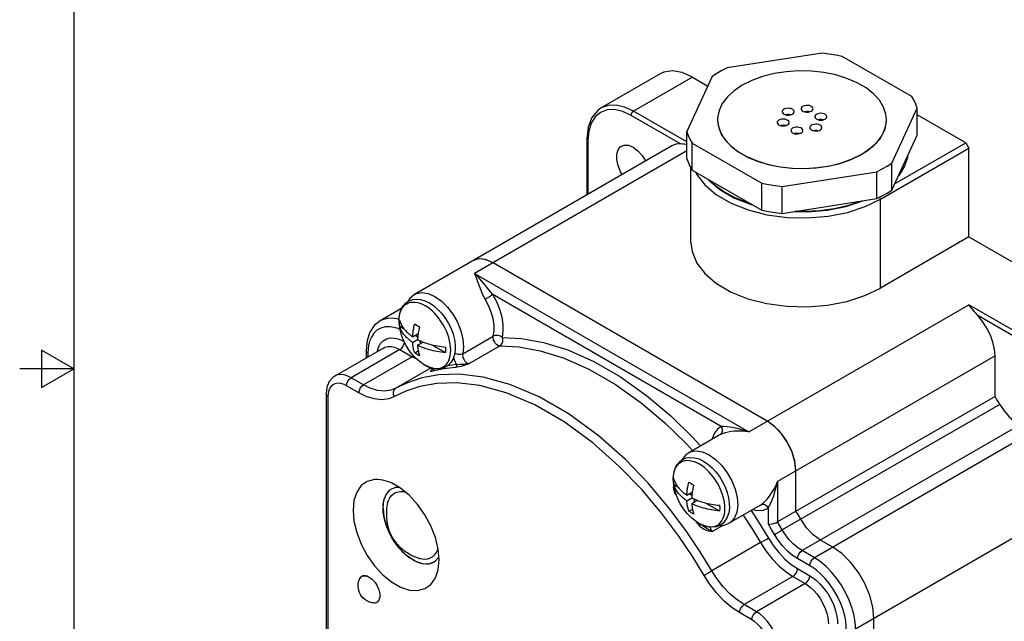
# Model space of a CAD drawing. Units: inches. Extents: x 0.7 to 21.3, y 0.5 to 16.
# Drawn here: x 0.7 to 5.3, y 7.1 to 9.9 of the extents above; entities that cross this region are included whole.
import ezdxf

# ---------------------------------------------------------------- set-up
doc = ezdxf.new("R2010")
doc.units = ezdxf.units.IN
doc.header["$LTSCALE"] = 1.21
doc.header["$MEASUREMENT"] = 0
doc.layers.get('0').update_dxf_attribs({"linetype": 'CONTINUOUS'})
doc.layers.add('02___PRT_ALL_AXES', color=7, linetype='CONTINUOUS')
doc.layers.add('AXIS', color=7, linetype='CONTINUOUS')

msp = doc.modelspace()

# ---------------------------------------------------------------- linework, layer by layer
at = {"color": 7, "linetype": 'CONTINUOUS'}
for p, q in [((0.964, 15.75), (0.964, 0.75)), ((3.6707, 9.6112), (3.399, 9.4543)), ((3.8197, 9.5964), (3.548, 9.4395)), ((3.399, 9.4543), (3.399, 9.4543)), ((3.7654, 9.2883), (3.5369, 9.4203)), ((3.7939, 9.2976), (3.548, 9.4395)), ((5.0826, 9.2935), (4.858, 9.4232)), ((3.3411, 9.3477), (3.3372, 9.305)), ((3.3326, 9.3114), (3.3326, 9.0534)), ((3.3372, 9.305), (3.3372, 9.056)), ((4.7536, 9.1036), (5.0826, 9.2935)), ((5.0826, 9.2935), (5.0968, 9.2689)), ((3.7939, 9.2562), (2.8144, 8.6907)), ((4.6884, 9.0332), (5.0968, 9.2689)), ((5.0968, 8.8591), (5.0968, 9.2689)), ((3.9986, 9.0147), (4.0771, 8.9837)), ((4.0114, 9.04), (4.0869, 9.0102)), ((4.0869, 9.0102), (4.0958, 9.0079)), ((4.6176, 8.9991), (4.6884, 9.0332)), ((4.6832, 9.0422), (4.6884, 9.0332)), ((4.6884, 8.6233), (4.6884, 9.0332)), ((2.8144, 8.6907), (4.0803, 7.9599)), ((2.5369, 8.5939), (2.5369, 8.594)), ((3.9531, 7.9844), (2.8992, 8.5929)), ((2.478, 8.5296), (2.4625, 8.5206)), ((2.4765, 8.527), (2.4625, 8.5206)), ((4.0803, 7.9599), (5.0955, 8.5461)), ((5.3773, 8.3834), (5.0955, 8.5461)), ((5.3661, 8.3641), (5.1376, 8.4961)), ((2.4687, 8.4467), (2.4867, 8.4363)), ((2.5282, 8.3984), (2.5538, 8.4132)), ((2.5282, 8.3723), (2.5509, 8.3854)), ((2.5402, 8.4054), (2.5519, 8.3986)), ((2.5509, 8.3593), (2.5764, 8.374)), ((2.5629, 8.3797), (2.5629, 8.3662)), ((2.7592, 8.3194), (2.9006, 8.401)), ((0.814, 8.3366), (0.814, 8.1634)), ((0.964, 8.25), (0.814, 8.3366)), ((2.4695, 8.3389), (2.2446, 8.209)), ((2.3132, 8.3365), (2.3132, 8.3)), ((2.322, 8.3243), (2.322, 8.3051)), ((2.4695, 8.3389), (2.5266, 8.3059)), ((2.5377, 8.3239), (2.5541, 8.3334)), ((2.6164, 8.3614), (2.6796, 8.3249)), ((2.6611, 8.353), (2.6703, 8.3519)), ((2.6703, 8.3519), (2.6796, 8.351)), ((2.7894, 8.2742), (2.9308, 8.3558)), ((2.5266, 8.3059), (2.3017, 8.176)), ((2.5266, 8.3059), (2.5325, 8.3106)), ((2.5266, 8.3059), (2.5475, 8.2957)), ((5.2171, 8.3099), (4.2129, 7.7301)), ((5.2171, 8.1233), (5.2171, 8.3099)), ((0.964, 8.25), (0.714, 8.25)), ((0.814, 8.1634), (0.964, 8.25)), ((2.6141, 8.255), (2.4505, 8.1605)), ((2.6158, 8.2516), (2.6152, 8.2547)), ((2.6157, 8.2447), (2.6152, 8.2435)), ((2.6161, 8.247), (2.6157, 8.2447)), ((2.6161, 8.247), (2.6158, 8.2516)), ((2.6161, 8.247), (2.6161, 8.247)), ((2.6245, 8.252), (2.6228, 8.2516)), ((2.7301, 8.2695), (2.6899, 8.2648)), ((2.1686, 8.2166), (2.1686, 8.2165)), ((2.3017, 8.176), (2.2446, 8.209)), ((2.2805, 8.1394), (2.2234, 8.1724)), ((3.1118, 8.121), (2.9769, 8.1784)), ((2.1283, 8.1348), (2.1283, 6.811)), ((2.1371, 8.1226), (2.1371, 6.7988)), ((5.2171, 8.1233), (4.2129, 7.5435)), ((5.239, 8.0863), (4.2349, 7.5065)), ((5.33, 7.9907), (4.3259, 7.411)), ((5.387, 7.9578), (4.3829, 7.3781)), ((3.9466, 7.9461), (3.9441, 7.9448)), ((4.2129, 7.7301), (4.2129, 7.5435)), ((2.4218, 7.6895), (2.4321, 7.6969)), ((2.4321, 7.6969), (2.433, 7.6973)), ((3.7346, 7.7158), (3.7526, 7.7054)), ((3.745, 7.6692), (3.7444, 7.6689)), ((3.7458, 7.6671), (3.7444, 7.6689)), ((3.7941, 7.6676), (3.8196, 7.6824)), ((3.7941, 7.6415), (3.8167, 7.6546)), ((3.8061, 7.6746), (3.8177, 7.6678)), ((3.8167, 7.6284), (3.8423, 7.6432)), ((3.8287, 7.6488), (3.8287, 7.6354)), ((3.8035, 7.5931), (3.8199, 7.6025)), ((3.8823, 7.6306), (3.9455, 7.5941)), ((3.9269, 7.6222), (3.9362, 7.6211)), ((3.9362, 7.6211), (3.9455, 7.6202)), ((4.1317, 7.6198), (4.1341, 7.6213)), ((4.1706, 7.5329), (4.1706, 7.6078)), ((5.588, 7.6354), (4.5727, 7.0492)), ((3.851, 7.528), (3.8393, 7.544)), ((3.9104, 7.4987), (3.9626, 7.5288)), ((4.4678, 7.4271), (4.4108, 7.46)), ((4.1347, 7.4479), (3.9097, 7.318)), ((4.3829, 7.3781), (4.3259, 7.411)), ((4.3617, 7.3414), (4.3047, 7.3743)), ((2.6156, 7.3539), (2.6271, 7.3591)), ((2.6271, 7.3591), (2.6339, 7.364)), ((4.3046, 7.3283), (4.3617, 7.2953)), ((4.2834, 7.2916), (4.0585, 7.1618)), ((4.2834, 7.2916), (4.3406, 7.2586)), ((4.3406, 7.2586), (4.1156, 7.1288)), ((4.1156, 7.1288), (4.0585, 7.1618)), ((4.0945, 7.0921), (4.0373, 7.1251)), ((4.6576, 5.7748), (4.6576, 7.0982))]:
    msp.add_line(p, q, dxfattribs=at)
for points in [[(3.8197, 9.5964), (3.7728, 9.6174), (3.7283, 9.6251), (3.6883, 9.6192), (3.6707, 9.6112)], [(3.548, 9.4395), (3.5069, 9.4586), (3.4674, 9.4676), (3.4309, 9.4661), (3.399, 9.4543)], [(3.399, 9.4543), (3.3826, 9.4427), (3.3556, 9.4098), (3.3385, 9.3652), (3.3326, 9.3114)], [(3.5369, 9.4203), (3.498, 9.4383), (3.4605, 9.4468), (3.426, 9.4454), (3.3957, 9.4342), (3.3709, 9.4136), (3.3524, 9.3844), (3.3411, 9.3477)], [(3.5369, 9.4203), (3.5384, 9.4275), (3.5424, 9.4346), (3.548, 9.4395)], [(3.3372, 9.305), (3.3332, 9.3091), (3.3326, 9.3114)], [(3.7654, 9.2883), (3.7431, 9.2868), (3.7248, 9.2798)], [(3.7939, 9.2852), (3.7915, 9.2856), (3.7825, 9.2868), (3.7737, 9.2877), (3.7654, 9.2883)], [(3.8359, 9.158), (3.8395, 9.1491), (3.8777, 9.0989), (3.9314, 9.0535), (3.9986, 9.0147)], [(3.8914, 9.1259), (3.8953, 9.1209), (3.9468, 9.0773), (4.0114, 9.04)], [(4.5276, 8.9994), (4.6062, 9.025), (4.6081, 9.0259)], [(4.0771, 8.9837), (4.1642, 8.9616), (4.2568, 8.9492), (4.3517, 8.9469), (4.4459, 8.9547), (4.5358, 8.9724), (4.6176, 8.9991)], [(4.2878, 8.9764), (4.3507, 8.9748), (4.4413, 8.9824), (4.5276, 8.9994)], [(2.8635, 8.5714), (2.8545, 8.5882), (2.8462, 8.6066), (2.8393, 8.6239), (2.8338, 8.6388), (2.8293, 8.6513), (2.8255, 8.6617), (2.8223, 8.6706), (2.8195, 8.6782), (2.8169, 8.6848), (2.8144, 8.6907)], [(2.8992, 8.5929), (2.888, 8.606), (2.876, 8.6205), (2.8647, 8.6343), (2.8546, 8.6464), (2.8459, 8.6567), (2.8383, 8.6654), (2.8315, 8.673), (2.8254, 8.6795), (2.8197, 8.6854), (2.8144, 8.6907)], [(2.5369, 8.594), (2.5135, 8.5738), (2.506, 8.5609)], [(2.5369, 8.594), (2.5467, 8.5985), (2.572, 8.6027), (2.6004, 8.5981), (2.6304, 8.5848), (2.6604, 8.5636), (2.6888, 8.5356), (2.7142, 8.5023), (2.7353, 8.4652), (2.7511, 8.4263), (2.7606, 8.3877), (2.7633, 8.3515), (2.7592, 8.3194)], [(2.8992, 8.5929), (2.892, 8.5884), (2.8827, 8.5828), (2.8727, 8.5768), (2.8635, 8.5714)], [(2.9423, 8.3953), (2.9467, 8.4238), (2.9463, 8.4554), (2.9411, 8.4892), (2.9312, 8.5244), (2.917, 8.5595), (2.8992, 8.5929)], [(2.9006, 8.401), (2.9044, 8.4255), (2.9041, 8.4528), (2.8996, 8.482), (2.891, 8.5123), (2.8788, 8.5426), (2.8635, 8.5714)], [(5.1376, 8.4961), (5.1294, 8.5055), (5.1213, 8.5154), (5.113, 8.5257), (5.1045, 8.5361), (5.0955, 8.5461)], [(2.3776, 8.4716), (2.3512, 8.4504), (2.3307, 8.4202), (2.3176, 8.3816), (2.3132, 8.3365)], [(2.4663, 8.4778), (2.457, 8.4806), (2.434, 8.484), (2.4108, 8.483), (2.3886, 8.477), (2.3776, 8.4716)], [(2.4687, 8.4467), (2.4681, 8.4601), (2.4687, 8.4728)], [(2.4687, 8.4728), (2.4703, 8.4672), (2.4723, 8.4617), (2.4747, 8.4562), (2.4774, 8.4507), (2.4805, 8.4454), (2.4839, 8.4401), (2.4878, 8.4348), (2.492, 8.4297), (2.4963, 8.4249), (2.5003, 8.4208), (2.5039, 8.4173), (2.5073, 8.4143), (2.5104, 8.4116), (2.5134, 8.4092), (2.5162, 8.407), (2.5189, 8.4049), (2.5215, 8.403), (2.524, 8.4013), (2.5262, 8.3998), (2.5282, 8.3984)], [(2.5282, 8.3984), (2.5285, 8.4022), (2.5288, 8.4062), (2.5291, 8.4102), (2.5296, 8.4143), (2.5301, 8.4184), (2.5306, 8.4225), (2.5313, 8.4269), (2.5321, 8.4317), (2.533, 8.437), (2.5342, 8.4431), (2.5358, 8.45), (2.5377, 8.4578)], [(2.5377, 8.4578), (2.543, 8.4544), (2.5486, 8.451)], [(5.2171, 8.3099), (5.2146, 8.3407), (5.2073, 8.3732), (5.1954, 8.4062), (5.1794, 8.4385), (5.1599, 8.4688), (5.1376, 8.4961)], [(2.4704, 8.4317), (2.461, 8.4358), (2.4419, 8.4415), (2.4215, 8.4445), (2.4009, 8.4436), (2.3812, 8.4383), (2.3636, 8.4284), (2.3489, 8.4143), (2.3375, 8.3969), (2.3296, 8.3777), (2.3248, 8.3581), (2.3225, 8.3398), (2.322, 8.3243)], [(2.5282, 8.3723), (2.5263, 8.3736), (2.5242, 8.375), (2.5219, 8.3767), (2.5194, 8.3784), (2.5168, 8.3804), (2.5142, 8.3825), (2.5114, 8.3847), (2.5085, 8.3872), (2.5053, 8.3899), (2.502, 8.393), (2.4984, 8.3965), (2.4946, 8.4006), (2.4905, 8.4053), (2.4866, 8.4103), (2.4831, 8.4152), (2.4799, 8.4203), (2.477, 8.4254), (2.4744, 8.4307), (2.4721, 8.436), (2.4703, 8.4413), (2.4687, 8.4467)], [(2.5486, 8.451), (2.5544, 8.4478), (2.5603, 8.4447)], [(2.5603, 8.4447), (2.5582, 8.4361), (2.5565, 8.4285), (2.5553, 8.422), (2.5543, 8.4163), (2.5535, 8.4114), (2.5529, 8.4068), (2.5523, 8.4024), (2.5518, 8.398), (2.5514, 8.3936), (2.5511, 8.3894), (2.5509, 8.3854)], [(2.3649, 8.3299), (2.3654, 8.3332), (2.371, 8.3505), (2.3799, 8.3665), (2.3922, 8.3794), (2.4075, 8.3883), (2.4249, 8.3926)], [(2.4249, 8.3926), (2.4432, 8.3925), (2.4611, 8.3886), (2.4772, 8.3825), (2.4884, 8.3767)], [(2.4695, 8.3389), (2.4776, 8.3454), (2.4845, 8.3547), (2.4891, 8.3653), (2.4903, 8.373)], [(2.5377, 8.3239), (2.5356, 8.3301), (2.5339, 8.3358), (2.5327, 8.3408), (2.5317, 8.3453), (2.5309, 8.3494), (2.5302, 8.3532), (2.5297, 8.357), (2.5292, 8.3608), (2.5288, 8.3647), (2.5285, 8.3686), (2.5282, 8.3723)], [(2.5509, 8.3854), (2.5531, 8.3843), (2.5556, 8.3831), (2.5584, 8.3817), (2.5615, 8.3803), (2.5648, 8.3788), (2.5684, 8.3773), (2.5723, 8.3756), (2.5766, 8.374), (2.5813, 8.3722), (2.5866, 8.3703), (2.5928, 8.3682), (2.5999, 8.3659), (2.608, 8.3636), (2.6166, 8.3614), (2.6252, 8.3593), (2.6339, 8.3575), (2.6429, 8.3558), (2.652, 8.3543), (2.6611, 8.353)], [(2.9308, 8.3558), (2.9243, 8.3571), (2.9174, 8.3612), (2.9109, 8.3677), (2.9055, 8.3757), (2.9017, 8.3846), (2.9, 8.3934), (2.9006, 8.401)], [(2.9423, 8.3953), (2.9387, 8.3981), (2.934, 8.4007), (2.9284, 8.4029), (2.922, 8.4043), (2.9151, 8.4048), (2.9078, 8.4038), (2.9006, 8.401)], [(2.9308, 8.3558), (2.9369, 8.3609), (2.9414, 8.3682), (2.9439, 8.377), (2.9442, 8.3863), (2.9423, 8.3953)], [(2.9423, 8.3953), (3.0314, 8.3907), (3.1324, 8.3725), (3.2445, 8.3375), (3.3646, 8.2842), (3.4876, 8.2132), (3.6077, 8.1279), (3.7199, 8.0333), (3.8209, 7.9349), (3.8574, 7.8947)], [(2.322, 8.3243), (2.3155, 8.3299), (2.3132, 8.3365)], [(2.3935, 8.3464), (2.4, 8.3496), (2.4146, 8.3532), (2.4299, 8.353), (2.4448, 8.3498), (2.4583, 8.3447), (2.4695, 8.3389)], [(2.5486, 8.3171), (2.543, 8.3204), (2.5377, 8.3239)], [(2.5509, 8.3593), (2.5511, 8.3557), (2.5514, 8.3522), (2.5518, 8.3486), (2.5522, 8.345), (2.5527, 8.3414), (2.5532, 8.3379), (2.5539, 8.3343), (2.5547, 8.3304), (2.5557, 8.3262), (2.5569, 8.3215), (2.5584, 8.3164), (2.5603, 8.3108)], [(2.6796, 8.3249), (2.67, 8.3258), (2.6604, 8.327), (2.6509, 8.3283), (2.6414, 8.3299), (2.6321, 8.3317), (2.623, 8.3337), (2.6139, 8.3359), (2.6049, 8.3383), (2.5967, 8.3408), (2.5896, 8.3431), (2.5836, 8.3452), (2.5783, 8.3472), (2.5737, 8.349), (2.5695, 8.3507), (2.5657, 8.3523), (2.5621, 8.3539), (2.5588, 8.3554), (2.5558, 8.3568), (2.5532, 8.3581), (2.5509, 8.3593)], [(2.6796, 8.351), (2.6802, 8.3376), (2.6796, 8.3249)], [(2.7592, 8.3194), (2.7496, 8.316), (2.7383, 8.316), (2.727, 8.3191), (2.7224, 8.322)], [(2.7592, 8.3194), (2.7586, 8.3118), (2.7603, 8.3031), (2.764, 8.2942), (2.7694, 8.2861), (2.7759, 8.2797), (2.7828, 8.2755), (2.7894, 8.2742)], [(2.9308, 8.3558), (3.0181, 8.3513), (3.1172, 8.3334), (3.2272, 8.2991), (3.3449, 8.2468), (3.4653, 8.1773), (3.5829, 8.0937), (3.6928, 8.0011), (3.7919, 7.9046), (3.8203, 7.8733)], [(2.5603, 8.3108), (2.5544, 8.3139), (2.5486, 8.3171)], [(2.7172, 8.3031), (2.7196, 8.2927), (2.7241, 8.2809), (2.7301, 8.2695)], [(2.7894, 8.2742), (2.7844, 8.2724), (2.779, 8.2704), (2.7731, 8.2684), (2.7666, 8.2662), (2.7594, 8.2638), (2.7516, 8.2615), (2.743, 8.2593), (2.7342, 8.2575), (2.7266, 8.2565)], [(2.7894, 8.2742), (2.7842, 8.273), (2.7785, 8.272), (2.7723, 8.2712), (2.7658, 8.2707), (2.7588, 8.2703), (2.7515, 8.2699), (2.744, 8.2695), (2.7365, 8.2693), (2.7301, 8.2695)], [(2.62, 8.2388), (2.6148, 8.2376), (2.6117, 8.2375), (2.6105, 8.2381), (2.6107, 8.2391), (2.6115, 8.2404), (2.6127, 8.2417), (2.6141, 8.2431), (2.6155, 8.2443)], [(2.6228, 8.2516), (2.6191, 8.2498), (2.6169, 8.2484), (2.6161, 8.2474), (2.6161, 8.247)], [(2.7266, 8.2565), (2.6723, 8.2501), (2.62, 8.2388)], [(2.6228, 8.2516), (2.624, 8.2467), (2.6229, 8.242), (2.62, 8.2388)], [(2.7301, 8.2695), (2.7309, 8.2644), (2.7296, 8.2597), (2.7266, 8.2565)], [(2.1686, 8.2166), (2.1593, 8.2102), (2.143, 8.1916), (2.1322, 8.1661), (2.1283, 8.1348)], [(2.2234, 8.1724), (2.2113, 8.1784), (2.1974, 8.1827), (2.1829, 8.1841), (2.169, 8.1815), (2.1569, 8.1747), (2.1476, 8.1641), (2.1413, 8.1508), (2.138, 8.1364), (2.1371, 8.1226)], [(2.2446, 8.209), (2.2295, 8.2165), (2.2122, 8.2219), (2.1941, 8.2236), (2.1768, 8.2204), (2.1686, 8.2166)], [(2.2234, 8.1724), (2.225, 8.1827), (2.2296, 8.1932), (2.2365, 8.2025), (2.2446, 8.209)], [(2.9599, 8.1398), (2.8385, 8.1729), (2.7316, 8.1859), (2.6394, 8.1831), (2.5614, 8.1691), (2.4967, 8.1476), (2.4441, 8.1223)], [(2.9769, 8.1784), (2.8531, 8.2121), (2.7439, 8.2254), (2.6498, 8.2226), (2.5701, 8.2082), (2.5041, 8.1863), (2.4505, 8.1605)], [(2.2805, 8.1394), (2.2821, 8.1497), (2.2867, 8.1603), (2.2936, 8.1695), (2.3017, 8.176)], [(2.4441, 8.1223), (2.4185, 8.1119), (2.3864, 8.1076), (2.3503, 8.1114), (2.3137, 8.123), (2.2805, 8.1394)], [(2.4505, 8.1605), (2.4272, 8.1511), (2.398, 8.1471), (2.3652, 8.1506), (2.3319, 8.1611), (2.3017, 8.176)], [(2.4441, 8.1223), (2.4401, 8.1332), (2.4398, 8.1442), (2.4435, 8.1538), (2.4505, 8.1605)], [(3.8737, 7.2969), (3.8215, 7.3825), (3.7571, 7.4783), (3.6794, 7.5821), (3.5875, 7.6911), (3.4809, 7.8014), (3.3599, 7.9084), (3.228, 8.005), (3.0921, 8.0837), (2.9599, 8.1398)], [(2.1371, 8.1226), (2.1306, 8.1282), (2.1283, 8.1348)], [(3.9097, 7.318), (3.8564, 7.4053), (3.7906, 7.5031), (3.7113, 7.6091), (3.6175, 7.7203), (3.5088, 7.8329), (3.3853, 7.9422), (3.2505, 8.0408), (3.1118, 8.121)], [(5.239, 8.0863), (5.2318, 8.0987), (5.2245, 8.111), (5.2171, 8.1233)], [(5.239, 8.0863), (5.2586, 8.0567), (5.2809, 8.0303), (5.305, 8.008), (5.33, 7.9907)], [(3.9531, 7.9844), (3.9354, 7.9715), (3.9212, 7.9528), (3.9113, 7.9291), (3.9106, 7.9254)], [(3.9531, 7.9844), (3.9571, 7.9735), (3.9573, 7.9624), (3.9536, 7.9528), (3.9466, 7.9461)], [(4.0803, 7.9599), (4.0725, 7.9609), (4.0641, 7.9617), (4.0552, 7.9624), (4.0456, 7.9628), (4.0352, 7.9629), (4.0239, 7.9627), (4.0118, 7.9619), (3.9989, 7.9605), (3.9852, 7.9583), (3.9711, 7.9551), (3.9574, 7.9508), (3.9466, 7.9461)], [(4.0803, 7.9599), (4.0732, 7.9622), (4.0656, 7.9646), (4.0575, 7.967), (4.0487, 7.9694), (4.0391, 7.9719), (4.0288, 7.9743), (4.0176, 7.9767), (4.0055, 7.9789), (3.9925, 7.981), (3.9788, 7.9827), (3.965, 7.9839), (3.9531, 7.9844)], [(3.8027, 7.8631), (3.813, 7.8679), (3.8384, 7.8719), (3.8669, 7.8671), (3.8968, 7.8536), (3.9268, 7.8323), (3.9552, 7.8041), (3.9806, 7.7707), (4.0016, 7.7335), (4.0172, 7.6947), (4.0265, 7.6562), (4.0291, 7.62), (4.0249, 7.588), (4.014, 7.5618), (3.9971, 7.5427), (3.9903, 7.5382)], [(3.8027, 7.8631), (3.7898, 7.8539), (3.771, 7.8309), (3.7702, 7.829)], [(3.7346, 7.7158), (3.7339, 7.7293), (3.7346, 7.742)], [(3.7346, 7.742), (3.7362, 7.7364), (3.7381, 7.7309), (3.7405, 7.7254), (3.7432, 7.7199), (3.7463, 7.7146), (3.7498, 7.7093), (3.7536, 7.704), (3.7578, 7.6988), (3.7621, 7.6941), (3.7661, 7.69), (3.7697, 7.6865), (3.7731, 7.6835), (3.7762, 7.6808), (3.7792, 7.6784), (3.782, 7.6762), (3.7848, 7.6741), (3.7874, 7.6722), (3.7898, 7.6705), (3.7921, 7.669), (3.7941, 7.6676)], [(4.1341, 7.6213), (4.1385, 7.6243), (4.1436, 7.6283), (4.1494, 7.6334), (4.1559, 7.6397), (4.1629, 7.6474), (4.1705, 7.6565), (4.1785, 7.6671), (4.1869, 7.6795), (4.1955, 7.694), (4.2043, 7.7108), (4.2129, 7.7301)], [(4.1706, 7.6078), (4.1731, 7.6126), (4.176, 7.6183), (4.1793, 7.6251), (4.1828, 7.633), (4.1867, 7.6422), (4.1908, 7.6526), (4.1951, 7.6644), (4.1995, 7.6779), (4.204, 7.6932), (4.2086, 7.7105), (4.2129, 7.7301)], [(2.5296, 7.3688), (2.5142, 7.3787), (2.4989, 7.3905), (2.4841, 7.404), (2.4698, 7.4191), (2.4563, 7.4355), (2.4436, 7.4532), (2.4321, 7.4717), (2.4218, 7.491), (2.4129, 7.5107), (2.4054, 7.5306), (2.3995, 7.5506), (2.3952, 7.5702), (2.3926, 7.5893), (2.3917, 7.6076), (2.3926, 7.6249), (2.3952, 7.641), (2.3995, 7.6557), (2.4054, 7.6688), (2.4129, 7.6801), (2.4218, 7.6895)], [(2.4128, 7.6314), (2.4166, 7.6428), (2.4225, 7.6547), (2.4301, 7.6648), (2.4391, 7.6728), (2.4494, 7.6788), (2.4609, 7.6826), (2.4734, 7.6841), (2.4867, 7.6833), (2.4943, 7.6817)], [(3.7444, 7.6689), (3.7386, 7.6776), (3.735, 7.6866), (3.7334, 7.6948), (3.7331, 7.7019), (3.7336, 7.7081), (3.7345, 7.7135)], [(3.7941, 7.6415), (3.7922, 7.6428), (3.79, 7.6442), (3.7877, 7.6458), (3.7853, 7.6476), (3.7827, 7.6496), (3.78, 7.6516), (3.7772, 7.6539), (3.7743, 7.6563), (3.7712, 7.6591), (3.7679, 7.6622), (3.7643, 7.6657), (3.7604, 7.6698), (3.7563, 7.6745), (3.7524, 7.6794), (3.7489, 7.6844), (3.7457, 7.6894), (3.7428, 7.6946), (3.7402, 7.6999), (3.738, 7.7052), (3.7361, 7.7105), (3.7346, 7.7158)], [(3.7941, 7.6676), (3.7943, 7.6714), (3.7946, 7.6753), (3.795, 7.6794), (3.7954, 7.6834), (3.7959, 7.6875), (3.7964, 7.6917), (3.7971, 7.6961), (3.7979, 7.7009), (3.7989, 7.7062), (3.8001, 7.7123), (3.8016, 7.7192), (3.8035, 7.727)], [(3.8035, 7.727), (3.8089, 7.7235), (3.8144, 7.7202)], [(3.8144, 7.7202), (3.8202, 7.717), (3.8261, 7.7139)], [(3.8261, 7.7139), (3.824, 7.7053), (3.8224, 7.6977), (3.8211, 7.6912), (3.8201, 7.6855), (3.8194, 7.6805), (3.8187, 7.676), (3.8182, 7.6716), (3.8177, 7.6672), (3.8173, 7.6628), (3.8169, 7.6586), (3.8167, 7.6546)], [(3.8035, 7.5931), (3.8014, 7.5993), (3.7998, 7.605), (3.7985, 7.61), (3.7975, 7.6145), (3.7967, 7.6186), (3.7961, 7.6224), (3.7955, 7.6262), (3.7951, 7.63), (3.7946, 7.6339), (3.7943, 7.6378), (3.7941, 7.6415)], [(3.8167, 7.6546), (3.8189, 7.6535), (3.8214, 7.6522), (3.8242, 7.6509), (3.8273, 7.6495), (3.8306, 7.648), (3.8342, 7.6464), (3.8381, 7.6448), (3.8424, 7.6431), (3.8471, 7.6413), (3.8525, 7.6394), (3.8586, 7.6374), (3.8657, 7.6351), (3.8739, 7.6328), (3.8824, 7.6305), (3.891, 7.6285), (3.8997, 7.6266), (3.9087, 7.625), (3.9178, 7.6235), (3.9269, 7.6222)], [(2.4128, 7.6314), (2.4109, 7.6236), (2.4092, 7.6144), (2.408, 7.6056), (2.4073, 7.5972), (2.4069, 7.5891), (2.4068, 7.5812), (2.407, 7.5734), (2.4074, 7.566), (2.4078, 7.5599), (2.4084, 7.5534), (2.4093, 7.546), (2.4104, 7.5379), (2.412, 7.5294), (2.4141, 7.5204), (2.4167, 7.5111), (2.4199, 7.5016), (2.4238, 7.4919), (2.4283, 7.4821), (2.4335, 7.4725), (2.4392, 7.4632), (2.4454, 7.4544), (2.4518, 7.4463), (2.4583, 7.4389), (2.4649, 7.4321), (2.4715, 7.426), (2.478, 7.4204), (2.4843, 7.4154), (2.4902, 7.4109), (2.4955, 7.4072), (2.5003, 7.4039), (2.5058, 7.4003), (2.5116, 7.3966), (2.5158, 7.3941)], [(3.8144, 7.5863), (3.8089, 7.5896), (3.8035, 7.5931)], [(3.8167, 7.6284), (3.8169, 7.6249), (3.8172, 7.6213), (3.8176, 7.6177), (3.818, 7.6142), (3.8185, 7.6106), (3.8191, 7.6071), (3.8197, 7.6035), (3.8205, 7.5996), (3.8215, 7.5954), (3.8227, 7.5907), (3.8242, 7.5856), (3.8261, 7.58)], [(3.9455, 7.5941), (3.9358, 7.595), (3.9262, 7.5961), (3.9167, 7.5975), (3.9073, 7.5991), (3.898, 7.6009), (3.8888, 7.6029), (3.8797, 7.6051), (3.8708, 7.6075), (3.8625, 7.61), (3.8554, 7.6123), (3.8494, 7.6144), (3.8442, 7.6163), (3.8395, 7.6181), (3.8353, 7.6198), (3.8315, 7.6215), (3.8279, 7.6231), (3.8246, 7.6246), (3.8217, 7.626), (3.819, 7.6273), (3.8167, 7.6284)], [(3.9455, 7.6202), (3.9461, 7.6068), (3.9455, 7.5941)], [(4.0911, 7.5964), (4.1316, 7.5336), (4.1707, 7.4689)], [(4.099, 7.6009), (4.1173, 7.5965), (4.1458, 7.5978), (4.1706, 7.6078)], [(4.1706, 7.6078), (4.1631, 7.6167), (4.1536, 7.6224), (4.1434, 7.624), (4.1341, 7.6213)], [(3.8261, 7.58), (3.8202, 7.5831), (3.8144, 7.5863)], [(4.0549, 7.5755), (4.0964, 7.5113), (4.1347, 7.4479)], [(4.4108, 7.46), (4.3776, 7.4842), (4.3465, 7.5168), (4.3198, 7.5556)], [(3.8583, 7.533), (3.855, 7.5306), (3.851, 7.528)], [(3.9104, 7.4987), (3.9056, 7.4994), (3.9005, 7.5003), (3.8949, 7.5014), (3.8887, 7.503), (3.8819, 7.5052), (3.8744, 7.5084), (3.8663, 7.5131), (3.8581, 7.5198), (3.851, 7.528)], [(3.9104, 7.4987), (3.9056, 7.5012), (3.9007, 7.5039), (3.8956, 7.507), (3.8904, 7.5103), (3.885, 7.514), (3.8793, 7.5181), (3.8733, 7.5231), (3.8681, 7.5283)], [(3.9026, 7.5197), (3.9026, 7.519), (3.904, 7.5122), (3.9066, 7.5053), (3.9104, 7.4987)], [(3.9466, 7.5278), (3.9672, 7.5291), (3.9903, 7.5382)], [(4.1706, 7.5329), (4.1778, 7.533), (4.1864, 7.5342), (4.1957, 7.5365), (4.2049, 7.5397), (4.2129, 7.5435)], [(4.1989, 7.4855), (4.1849, 7.5093), (4.1706, 7.5329)], [(4.1989, 7.4855), (4.2062, 7.4898), (4.2156, 7.4953), (4.2257, 7.5012), (4.2349, 7.5065)], [(4.2349, 7.5065), (4.224, 7.5251), (4.2129, 7.5435)], [(4.3259, 7.411), (4.3069, 7.4236), (4.2866, 7.4407), (4.2669, 7.4615), (4.2492, 7.4842), (4.2349, 7.5065)], [(4.1347, 7.4479), (4.1439, 7.4532), (4.154, 7.4591), (4.1634, 7.4646), (4.1707, 7.4689)], [(4.1707, 7.4689), (4.1923, 7.4352), (4.2182, 7.402), (4.2468, 7.372), (4.2763, 7.3471), (4.3046, 7.3283)], [(4.3047, 7.3743), (4.2826, 7.389), (4.259, 7.4089), (4.2361, 7.4331), (4.2156, 7.4595), (4.1989, 7.4855)], [(2.5607, 7.3751), (2.5725, 7.3727), (2.5858, 7.3719), (2.5983, 7.3734), (2.6098, 7.3772), (2.6201, 7.3832), (2.6291, 7.3912), (2.6367, 7.4013), (2.6427, 7.4132), (2.6455, 7.4221)], [(4.1347, 7.4479), (4.1588, 7.4104), (4.1875, 7.3735), (4.2192, 7.3402), (4.252, 7.3125), (4.2834, 7.2916)], [(4.3047, 7.3743), (4.3063, 7.3846), (4.3109, 7.3952), (4.3178, 7.4044), (4.3259, 7.411)], [(4.6576, 7.0982), (4.6529, 7.1498), (4.6388, 7.2042), (4.6162, 7.2588), (4.5862, 7.3109), (4.5502, 7.3578), (4.51, 7.3972), (4.4678, 7.4271)], [(2.5158, 7.3942), (2.5246, 7.3893), (2.5362, 7.3838), (2.5489, 7.3788), (2.5607, 7.3751)], [(2.5296, 7.3688), (2.545, 7.3609), (2.5603, 7.3551), (2.5752, 7.3514), (2.5894, 7.35), (2.603, 7.3508), (2.6156, 7.3539)], [(4.3617, 7.3414), (4.3633, 7.3517), (4.3679, 7.3623), (4.3748, 7.3715), (4.3829, 7.3781)], [(4.5727, 7.0492), (4.5722, 7.0666), (4.5698, 7.0895), (4.5646, 7.1172), (4.5561, 7.1487), (4.5436, 7.1827), (4.5273, 7.2177), (4.5078, 7.2518), (4.4857, 7.2837), (4.4625, 7.3119), (4.4392, 7.3356), (4.4175, 7.3544), (4.3983, 7.3684), (4.3829, 7.3781)], [(4.2834, 7.2916), (4.2915, 7.2982), (4.2984, 7.3074), (4.303, 7.318), (4.3046, 7.3283)], [(4.5304, 7.0492), (4.5299, 7.0647), (4.5278, 7.085), (4.5232, 7.1096), (4.5156, 7.1376), (4.5045, 7.1678), (4.4901, 7.1989), (4.4727, 7.2293), (4.4531, 7.2576), (4.4324, 7.2827), (4.4118, 7.3037), (4.3924, 7.3204), (4.3755, 7.3328), (4.3617, 7.3414)], [(3.8737, 7.2969), (3.881, 7.3012), (3.8904, 7.3068), (3.9005, 7.3126), (3.9097, 7.318)], [(4.0373, 7.1251), (4.0038, 7.1473), (3.967, 7.1782), (3.931, 7.2161), (3.8991, 7.2574), (3.8737, 7.2969)], [(4.0585, 7.1618), (4.028, 7.1819), (3.9946, 7.2101), (3.9618, 7.2445), (3.9328, 7.282), (3.9097, 7.318)], [(4.3406, 7.2586), (4.3487, 7.2652), (4.3555, 7.2744), (4.3601, 7.285), (4.3617, 7.2953)], [(4.3617, 7.2953), (4.375, 7.2868), (4.391, 7.2745), (4.4088, 7.2578), (4.4271, 7.2369), (4.4445, 7.2126), (4.4598, 7.1861), (4.4722, 7.1589), (4.4812, 7.1326), (4.4869, 7.1087), (4.4896, 7.0884), (4.4903, 7.0725)], [(4.3406, 7.2586), (4.3516, 7.2516), (4.365, 7.2412), (4.3799, 7.2273), (4.3952, 7.2099), (4.4097, 7.1896), (4.4225, 7.1674), (4.4329, 7.1447), (4.4404, 7.1227), (4.4451, 7.1027), (4.4474, 7.0858), (4.448, 7.0725)], [(4.0373, 7.1251), (4.039, 7.1354), (4.0435, 7.146), (4.0504, 7.1552), (4.0585, 7.1618)], [(4.0945, 7.0921), (4.0961, 7.1024), (4.1007, 7.113), (4.1075, 7.1222), (4.1156, 7.1288)], [(4.1808, 6.9427), (4.1799, 6.9571), (4.1768, 6.9749), (4.1707, 6.9952), (4.1615, 7.0166), (4.1495, 7.0375), (4.1356, 7.0563), (4.121, 7.072), (4.1069, 7.0839), (4.0945, 7.0921)], [(4.2231, 6.9427), (4.222, 6.9606), (4.2181, 6.9829), (4.2105, 7.0081), (4.1991, 7.0347), (4.1842, 7.0607), (4.1669, 7.0841), (4.1487, 7.1037), (4.1311, 7.1186), (4.1156, 7.1288)]]:
    msp.add_lwpolyline(points, dxfattribs=at)
at = {"layer": '02___PRT_ALL_AXES', "color": 7, "linetype": 'CONTINUOUS'}
for p, q in [((4.4184, 9.7068), (3.9799, 9.639)), ((4.8329, 9.507), (4.5119, 9.6924)), ((3.9114, 9.5995), (3.7939, 9.3463)), ((3.8197, 9.5964), (3.8909, 9.5553)), ((4.3227, 9.4548), (4.3217, 9.4507)), ((4.3758, 9.4466), (4.3767, 9.4507)), ((4.7405, 9.1999), (4.858, 9.453)), ((4.858, 9.3285), (4.858, 9.453)), ((4.2319, 9.3738), (4.2277, 9.3727)), ((4.2504, 9.3728), (4.2489, 9.3733)), ((4.4058, 9.4007), (4.4016, 9.3996)), ((4.4243, 9.3997), (4.4227, 9.4002)), ((3.7939, 9.2218), (3.7939, 9.3463)), ((4.2761, 9.3544), (4.2751, 9.3503)), ((4.3292, 9.3462), (4.3301, 9.3503)), ((4.7405, 9.0753), (4.858, 9.3285)), ((3.7248, 9.2798), (2.5369, 8.5939)), ((3.8189, 9.1678), (3.8189, 9.2923)), ((3.8189, 9.2923), (4.14, 9.107)), ((4.7405, 9.0753), (4.7405, 9.1999)), ((3.8133, 8.8326), (3.8133, 9.1775)), ((3.8189, 9.1678), (4.14, 8.9824)), ((4.2335, 9.0925), (4.672, 9.1603)), ((4.672, 9.0358), (4.672, 9.1603)), ((4.14, 8.9824), (4.14, 9.107)), ((4.2335, 8.968), (4.2335, 9.0925)), ((4.2335, 8.968), (4.672, 9.0358)), ((4.6013, 9.0249), (4.6006, 9.0245)), ((5.0968, 8.8591), (4.6884, 8.6233)), ((5.0968, 8.8591), (5.649, 8.5403)), ((2.8993, 8.7397), (2.8805, 8.7491)), ((4.1652, 8.0089), (2.8993, 8.7397)), ((2.4625, 8.5206), (2.3776, 8.4716)), ((2.4765, 8.527), (2.4625, 8.5206)), ((2.3935, 8.3464), (2.1686, 8.2165)), ((3.9441, 7.9448), (3.8027, 7.8631)), ((4.2978, 7.7792), (4.2965, 7.8017)), ((4.2978, 7.5926), (4.2978, 7.7792)), ((2.3916, 7.6076), (2.3956, 7.6434)), ((2.3956, 7.6434), (2.4074, 7.6725)), ((4.1317, 7.6198), (3.9903, 7.5382)), ((4.3089, 7.5741), (4.2978, 7.5926)), ((4.3198, 7.5556), (4.3089, 7.5741)), ((4.4678, 7.4271), (4.4108, 7.46)), ((2.5129, 7.3794), (2.5461, 7.3602)), ((2.6327, 7.3627), (2.6496, 7.3812)), ((2.5461, 7.3602), (2.5784, 7.3508)), ((2.5784, 7.3508), (2.6079, 7.3516)), ((2.6079, 7.3516), (2.627, 7.359)), ((2.627, 7.359), (2.6327, 7.3627)), ((2.2823, 7.2785), (2.2833, 7.2816)), ((2.2934, 7.292), (2.292, 7.2912)), ((2.2979, 7.294), (2.2934, 7.292)), ((2.3047, 7.2952), (2.2979, 7.294)), ((2.3121, 7.2947), (2.3047, 7.2952)), ((2.3199, 7.2925), (2.3121, 7.2947)), ((2.3234, 7.2908), (2.3199, 7.2925)), ((2.3418, 7.1698), (2.3399, 7.1706)), ((2.3545, 7.1691), (2.3418, 7.1698)), ((2.3627, 7.172), (2.3545, 7.1691)), ((2.3625, 7.1724), (2.358, 7.1703)), ((2.3639, 7.1732), (2.3625, 7.1724)), ((2.3673, 7.1763), (2.3639, 7.1732)), ((4.6576, 5.7748), (4.6576, 7.0982))]:
    msp.add_line(p, q, dxfattribs=at)
for points in [[(4.5119, 9.6924), (4.4813, 9.6983), (4.45, 9.7031), (4.4184, 9.7068)], [(3.9799, 9.639), (3.9557, 9.6266), (3.9328, 9.6134), (3.9114, 9.5995)], [(4.4269, 9.618), (4.3696, 9.6242), (4.3114, 9.6255), (4.2534, 9.6217), (4.1971, 9.613), (4.1437, 9.5996), (4.0943, 9.5816), (4.0502, 9.5597), (4.0121, 9.5342), (3.9811, 9.5057), (3.9578, 9.4748), (3.9427, 9.4423), (3.9362, 9.4089), (3.9359, 9.4005)], [(4.7159, 9.4005), (4.7135, 9.4257), (4.7027, 9.4588), (4.6834, 9.4905), (4.6562, 9.5203), (4.6215, 9.5474), (4.5803, 9.5711), (4.5334, 9.5911), (4.4819, 9.6069), (4.4269, 9.618)], [(4.858, 9.453), (4.8515, 9.4713), (4.8432, 9.4893), (4.8329, 9.507)], [(4.3767, 9.4507), (4.3754, 9.4555), (4.372, 9.4596), (4.3667, 9.4629), (4.3601, 9.4653), (4.3525, 9.4664), (4.3447, 9.4663), (4.3372, 9.465), (4.3307, 9.4624), (4.3258, 9.4589), (4.3227, 9.4548)], [(4.2817, 9.4485), (4.2755, 9.4512), (4.2681, 9.4527), (4.2603, 9.4531), (4.2527, 9.4521), (4.2458, 9.4499), (4.2403, 9.4467), (4.2365, 9.4428), (4.2349, 9.4384), (4.2348, 9.4372)], [(4.2348, 9.4372), (4.2354, 9.4338), (4.2382, 9.4296), (4.2429, 9.426)], [(4.2429, 9.426), (4.2491, 9.4233), (4.2565, 9.4217), (4.2643, 9.4214), (4.2719, 9.4223), (4.2788, 9.4245), (4.2843, 9.4277), (4.2881, 9.4317), (4.2897, 9.4361), (4.2898, 9.4372)], [(4.2739, 9.423), (4.2666, 9.4243), (4.258, 9.4243), (4.2507, 9.423)], [(4.2898, 9.4372), (4.2892, 9.4406), (4.2864, 9.4448), (4.2817, 9.4485)], [(4.3217, 9.4507), (4.323, 9.4458), (4.3265, 9.4418), (4.3317, 9.4384), (4.3384, 9.4361), (4.346, 9.4349), (4.3538, 9.435), (4.3612, 9.4364), (4.3677, 9.4389), (4.3727, 9.4424), (4.3758, 9.4466)], [(4.3608, 9.4363), (4.3564, 9.4374), (4.3478, 9.4379), (4.3394, 9.4369), (4.3377, 9.4363)], [(4.4058, 9.4293), (4.3986, 9.4275), (4.3925, 9.4246), (4.3881, 9.4209), (4.3858, 9.4166), (4.3854, 9.4139)], [(4.3854, 9.4139), (4.3856, 9.412), (4.3876, 9.4077), (4.3917, 9.4038), (4.3975, 9.4008), (4.4045, 9.3988), (4.4122, 9.3981), (4.42, 9.3986)], [(4.4404, 9.4139), (4.4402, 9.4158), (4.4382, 9.4202), (4.4341, 9.424), (4.4283, 9.4271), (4.4212, 9.4291), (4.4135, 9.4298), (4.4058, 9.4293)], [(4.42, 9.3986), (4.4272, 9.4004), (4.4332, 9.4033), (4.4376, 9.407), (4.44, 9.4113), (4.4404, 9.4139)], [(3.9359, 9.4005), (3.9384, 9.3753), (3.9492, 9.3422), (3.9685, 9.3104), (3.9957, 9.2807), (4.0303, 9.2536), (4.0715, 9.2298), (4.1184, 9.2098), (4.17, 9.1941), (4.225, 9.183)], [(3.9359, 9.3997), (3.9361, 9.3943), (3.9413, 9.3623), (3.9545, 9.3311), (3.9751, 9.3013), (4.003, 9.2735), (4.0374, 9.2482), (4.0776, 9.226), (4.123, 9.2074), (4.1724, 9.1927), (4.225, 9.1822)], [(4.2319, 9.4024), (4.2247, 9.4006), (4.2187, 9.3977), (4.2143, 9.394), (4.2119, 9.3897), (4.2115, 9.387)], [(4.2115, 9.387), (4.2117, 9.3851), (4.2137, 9.3808), (4.2178, 9.3769), (4.2236, 9.3739), (4.2306, 9.3719), (4.2384, 9.3712), (4.2461, 9.3717)], [(4.225, 9.183), (4.2823, 9.1767), (4.3405, 9.1755), (4.3984, 9.1792), (4.4547, 9.188), (4.5082, 9.2014), (4.5575, 9.2193), (4.6017, 9.2413), (4.6397, 9.2668), (4.6707, 9.2953), (4.6941, 9.3261), (4.7091, 9.3586), (4.7157, 9.3921), (4.7159, 9.4005)], [(4.225, 9.1822), (4.2796, 9.1761), (4.3352, 9.1746), (4.3906, 9.1776), (4.4447, 9.1852), (4.4963, 9.1971), (4.5445, 9.2132), (4.5883, 9.2331), (4.6267, 9.2563), (4.659, 9.2825), (4.6845, 9.311), (4.7027, 9.3414), (4.7132, 9.3729), (4.7159, 9.3997)], [(4.2665, 9.387), (4.2663, 9.3889), (4.2643, 9.3933), (4.2602, 9.3971), (4.2544, 9.4002), (4.2474, 9.4022), (4.2397, 9.4029), (4.2319, 9.4024)], [(4.2489, 9.3733), (4.2404, 9.3743), (4.2319, 9.3738)], [(4.2461, 9.3717), (4.2533, 9.3735), (4.2594, 9.3764), (4.2637, 9.3801), (4.2661, 9.3844), (4.2665, 9.387)], [(4.3301, 9.3503), (4.3288, 9.3551), (4.3254, 9.3592), (4.3202, 9.3625), (4.3135, 9.3649), (4.3059, 9.3661), (4.2981, 9.3659), (4.2906, 9.3646), (4.2841, 9.362), (4.2792, 9.3586), (4.2761, 9.3544)], [(4.409, 9.375), (4.4028, 9.3777), (4.3954, 9.3793), (4.3876, 9.3796), (4.38, 9.3786), (4.3731, 9.3764), (4.3676, 9.3733), (4.3638, 9.3693), (4.3621, 9.3649), (4.3621, 9.3637)], [(4.4227, 9.4002), (4.4143, 9.4012), (4.4058, 9.4007)], [(4.4171, 9.3637), (4.4165, 9.3671), (4.4137, 9.3713), (4.409, 9.375)], [(3.7939, 9.3463), (3.8004, 9.328), (3.8087, 9.31), (3.8189, 9.2923)], [(4.2751, 9.3503), (4.2765, 9.3455), (4.2799, 9.3414), (4.2851, 9.338), (4.2918, 9.3357), (4.2994, 9.3345), (4.3072, 9.3346), (4.3147, 9.336), (4.3211, 9.3385), (4.3261, 9.342), (4.3292, 9.3462)], [(4.3142, 9.3359), (4.3098, 9.337), (4.3012, 9.3376), (4.2928, 9.3365), (4.2911, 9.336)], [(4.3621, 9.3637), (4.3627, 9.3604), (4.3654, 9.3561), (4.3701, 9.3525)], [(4.3701, 9.3525), (4.3764, 9.3498), (4.3837, 9.3482), (4.3915, 9.3479), (4.3992, 9.3489), (4.4061, 9.351), (4.4116, 9.3542), (4.4153, 9.3582), (4.417, 9.3626), (4.4171, 9.3637)], [(4.4011, 9.3495), (4.3939, 9.3508), (4.3853, 9.3508), (4.378, 9.3495)], [(3.4962, 9.1478), (3.4884, 9.1601), (3.4766, 9.1881), (3.4705, 9.2159), (3.4705, 9.2411), (3.4766, 9.2617), (3.4884, 9.2761), (3.4922, 9.2786)], [(3.4922, 9.2786), (3.5049, 9.2831), (3.5248, 9.2821), (3.5464, 9.2732)], [(3.5464, 9.2732), (3.568, 9.2571), (3.5879, 9.2352), (3.6039, 9.21)], [(4.8132, 9.2319), (4.8125, 9.2252), (4.7992, 9.1856)], [(3.7939, 9.2218), (3.8004, 9.2035), (3.8087, 9.1855), (3.8189, 9.1678)], [(4.672, 9.1603), (4.6962, 9.1727), (4.719, 9.1859), (4.7405, 9.1999)], [(4.7992, 9.1856), (4.7764, 9.1475), (4.7713, 9.1418)], [(4.089, 9.0119), (4.0709, 9.0173), (4.014, 9.0407), (3.9634, 9.0685), (3.9201, 9.1003), (3.8986, 9.1218)], [(4.14, 9.107), (4.1706, 9.1011), (4.2018, 9.0962), (4.2335, 9.0925)], [(4.672, 9.0358), (4.6962, 9.0482), (4.719, 9.0614), (4.7405, 9.0753)], [(4.6006, 9.0245), (4.54, 9.0044), (4.4751, 8.9894), (4.4072, 8.9798), (4.3376, 8.976), (4.2933, 8.9772)], [(4.14, 8.9824), (4.1706, 8.9765), (4.2018, 8.9717), (4.2335, 8.968)], [(3.8133, 8.8326), (3.8183, 8.7917), (3.8399, 8.7385), (3.8781, 8.6886), (3.9316, 8.6435), (3.9985, 8.6049), (4.0765, 8.574), (4.163, 8.552), (4.2551, 8.5395), (4.3496, 8.5369), (4.4433, 8.5445), (4.533, 8.5618), (4.6156, 8.5884), (4.6884, 8.6233)], [(2.8442, 8.7577), (2.8276, 8.7568), (2.8125, 8.7525), (2.8055, 8.749)], [(2.8993, 8.7397), (2.865, 8.7544), (2.833, 8.7575), (2.8055, 8.749)], [(2.8805, 8.7491), (2.862, 8.7551), (2.8442, 8.7577)], [(4.2978, 7.7792), (4.2933, 7.8214), (4.2801, 7.866), (4.259, 7.9099), (4.2315, 7.9501), (4.1995, 7.9839), (4.1652, 8.0089)], [(4.2025, 7.9812), (4.1841, 7.9965), (4.1652, 8.0089)], [(4.2369, 7.9432), (4.2203, 7.9633), (4.2025, 7.9812)], [(4.2654, 7.8982), (4.252, 7.9213), (4.2369, 7.9432)], [(4.2858, 7.8497), (4.2768, 7.8741), (4.2654, 7.8982)], [(4.2965, 7.8017), (4.2925, 7.8254), (4.2858, 7.8497)], [(2.3658, 7.7398), (2.3524, 7.7394), (2.3187, 7.7306), (2.2909, 7.711), (2.2701, 7.6814), (2.2573, 7.6432), (2.2529, 7.5979)], [(2.6507, 7.3683), (2.6464, 7.4185), (2.6335, 7.4716), (2.6127, 7.5252), (2.5849, 7.5769), (2.5513, 7.6246), (2.5133, 7.666), (2.4726, 7.6995), (2.431, 7.7235), (2.3904, 7.737), (2.3658, 7.7398)], [(2.4074, 7.6725), (2.4262, 7.6932), (2.432, 7.6969)], [(2.432, 7.6969), (2.4511, 7.7043), (2.4638, 7.7046)], [(2.2529, 7.5979), (2.2573, 7.5477), (2.2701, 7.4946), (2.2909, 7.441), (2.3187, 7.3893), (2.3524, 7.3416), (2.3904, 7.3001), (2.431, 7.2667), (2.4726, 7.2427), (2.5133, 7.2292), (2.5513, 7.2268), (2.5849, 7.2356), (2.6127, 7.2552), (2.6312, 7.2802)], [(2.3916, 7.6076), (2.3956, 7.5671), (2.4074, 7.5244), (2.4262, 7.4819), (2.4511, 7.4421), (2.4806, 7.4072), (2.5129, 7.3794)], [(4.4108, 7.46), (4.3776, 7.4842), (4.3465, 7.5168), (4.3198, 7.5556)], [(4.6576, 7.0982), (4.6529, 7.1498), (4.6388, 7.2042), (4.6162, 7.2588), (4.5862, 7.3109), (4.5502, 7.3578), (4.51, 7.3972), (4.4678, 7.4271)], [(2.6312, 7.2802), (2.6335, 7.2848), (2.6464, 7.323), (2.6507, 7.3683)], [(2.3164, 7.1794), (2.3072, 7.1856), (2.299, 7.1929), (2.2924, 7.2006), (2.287, 7.2088), (2.2828, 7.2173), (2.2796, 7.2263), (2.2775, 7.2356), (2.2765, 7.2457), (2.2768, 7.2564), (2.2787, 7.2675), (2.2822, 7.2786)], [(2.292, 7.2912), (2.287, 7.2867), (2.2832, 7.2807), (2.2822, 7.2786)], [(2.2833, 7.2816), (2.2908, 7.2908), (2.2932, 7.2924)], [(2.2932, 7.2924), (2.3014, 7.2953), (2.3141, 7.2946), (2.3279, 7.2889)], [(2.3279, 7.2889), (2.3418, 7.2786), (2.3545, 7.2646), (2.3651, 7.2479), (2.3726, 7.23), (2.3766, 7.2122), (2.3766, 7.196), (2.3726, 7.1828)], [(2.3726, 7.1828), (2.3651, 7.1736), (2.3627, 7.172)], [(2.3452, 7.1694), (2.3352, 7.1715), (2.3254, 7.1749), (2.3164, 7.1794)], [(2.358, 7.1703), (2.3512, 7.1692), (2.3452, 7.1694)]]:
    msp.add_lwpolyline(points, dxfattribs=at)
at = {"layer": 'AXIS', "color": 7, "linetype": 'CONTINUOUS'}
for p, q in [((2.4665, 8.4593), (2.4665, 8.4593)), ((2.5854, 8.2673), (2.5726, 8.2754)), ((2.5849, 8.2676), (2.5727, 8.2753)), ((2.5849, 8.2676), (2.5966, 8.2615)), ((3.7323, 7.7285), (3.7323, 7.7285)), ((3.8512, 7.5365), (3.8385, 7.5446)), ((3.8508, 7.5367), (3.8386, 7.5445)), ((3.8508, 7.5367), (3.8624, 7.5307))]:
    msp.add_line(p, q, dxfattribs=at)
for points in [[(2.4665, 8.4593), (2.4659, 8.4738), (2.4664, 8.4869), (2.4682, 8.4993), (2.471, 8.5108), (2.4749, 8.5212), (2.4799, 8.5305), (2.4859, 8.5386), (2.4929, 8.5454), (2.5007, 8.5509), (2.5094, 8.555), (2.5188, 8.5576), (2.5288, 8.5587), (2.5394, 8.5584), (2.5504, 8.5566), (2.5617, 8.5533), (2.5733, 8.5486), (2.5849, 8.5425)], [(2.4665, 8.4593), (2.4662, 8.4849), (2.4694, 8.5065), (2.4758, 8.5257), (2.485, 8.5417), (2.4968, 8.5546), (2.5108, 8.5642), (2.5269, 8.5702), (2.5449, 8.5725), (2.5642, 8.5708), (2.5846, 8.5649), (2.6054, 8.5549)], [(2.6054, 8.5549), (2.6256, 8.5413), (2.6448, 8.5246), (2.6628, 8.5051), (2.6791, 8.4834), (2.6934, 8.4601), (2.7053, 8.4357), (2.7146, 8.4106), (2.7211, 8.3855), (2.7244, 8.3608), (2.7246, 8.3373), (2.7214, 8.3157), (2.715, 8.2965), (2.7058, 8.2804), (2.694, 8.2676), (2.68, 8.258), (2.6639, 8.252), (2.6459, 8.2497), (2.6265, 8.2514), (2.6061, 8.2573), (2.5854, 8.2673)], [(2.5966, 8.2615), (2.6082, 8.2568), (2.6195, 8.2535), (2.6305, 8.2517), (2.6411, 8.2514), (2.6511, 8.2525), (2.6605, 8.2552), (2.6691, 8.2592), (2.677, 8.2647), (2.6839, 8.2715), (2.69, 8.2796), (2.6949, 8.2889), (2.6989, 8.2994), (2.7017, 8.3108), (2.7034, 8.3232), (2.704, 8.3363), (2.7034, 8.3501), (2.7017, 8.3645), (2.6989, 8.3792), (2.6949, 8.3942), (2.69, 8.4092), (2.6839, 8.4243), (2.677, 8.4391), (2.6691, 8.4537), (2.6605, 8.4677), (2.6511, 8.4812), (2.6411, 8.4939), (2.6305, 8.5058), (2.6195, 8.5167), (2.6082, 8.5265), (2.5966, 8.5351), (2.5849, 8.5425)], [(2.5727, 8.2753), (2.5496, 8.2936), (2.5293, 8.3138), (2.5122, 8.3351), (2.4979, 8.3576), (2.4861, 8.3812), (2.477, 8.4058), (2.4704, 8.4317), (2.4665, 8.4593)], [(3.7323, 7.7285), (3.7317, 7.743), (3.7323, 7.7561), (3.734, 7.7685), (3.7368, 7.7799), (3.7408, 7.7904), (3.7458, 7.7997), (3.7518, 7.8078), (3.7587, 7.8146), (3.7666, 7.8201), (3.7752, 7.8241), (3.7846, 7.8267), (3.7946, 7.8279), (3.8052, 7.8276), (3.8162, 7.8258), (3.8275, 7.8225), (3.8391, 7.8178), (3.8508, 7.8117)], [(3.7323, 7.7285), (3.732, 7.7541), (3.7352, 7.7757), (3.7416, 7.7949), (3.7508, 7.8109), (3.7626, 7.8238), (3.7767, 7.8333), (3.7927, 7.8394), (3.8107, 7.8417), (3.8301, 7.84), (3.8505, 7.8341), (3.8712, 7.8241)], [(3.8712, 7.8241), (3.8914, 7.8105), (3.9107, 7.7938), (3.9287, 7.7743), (3.945, 7.7526), (3.9592, 7.7293), (3.9711, 7.7049), (3.9804, 7.6798), (3.9869, 7.6547), (3.9903, 7.63), (3.9904, 7.6065), (3.9873, 7.5848), (3.9809, 7.5657), (3.9716, 7.5496), (3.9599, 7.5367), (3.9458, 7.5272), (3.9297, 7.5212), (3.9118, 7.5189), (3.8924, 7.5206), (3.872, 7.5265), (3.8512, 7.5365)], [(3.8624, 7.5307), (3.874, 7.526), (3.8853, 7.5227), (3.8963, 7.5209), (3.9069, 7.5206), (3.9169, 7.5217), (3.9263, 7.5243), (3.935, 7.5284), (3.9428, 7.5339), (3.9498, 7.5407), (3.9558, 7.5488), (3.9608, 7.5581), (3.9647, 7.5685), (3.9676, 7.58), (3.9693, 7.5923), (3.9698, 7.6055), (3.9693, 7.6193), (3.9676, 7.6336), (3.9647, 7.6484), (3.9608, 7.6633), (3.9558, 7.6784), (3.9498, 7.6935), (3.9428, 7.7083), (3.935, 7.7228), (3.9263, 7.7369), (3.9169, 7.7504), (3.9069, 7.7631), (3.8963, 7.775), (3.8853, 7.7859), (3.874, 7.7957), (3.8624, 7.8043), (3.8508, 7.8117)], [(3.8386, 7.5445), (3.8154, 7.5628), (3.7951, 7.583), (3.7781, 7.6043), (3.7637, 7.6268), (3.752, 7.6504), (3.7429, 7.675), (3.7363, 7.7008), (3.7323, 7.7285)]]:
    msp.add_lwpolyline(points, dxfattribs=at)

doc.saveas('drawing.dxf')
